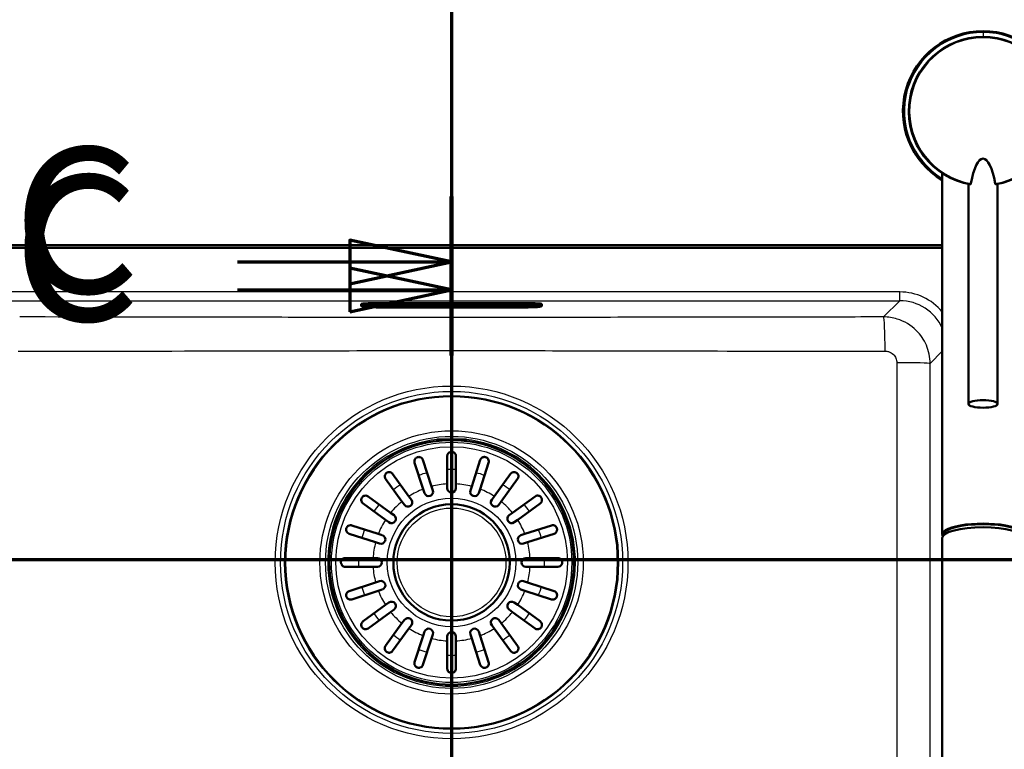
# Paper-space layout 'DF_1' of a CAD drawing. Units: millimetres. Extents: x 0 to 2100, y 0 to 4053.
# Drawn here: x 849 to 1187, y 3661 to 3912 of the extents above; entities that cross this region are included whole.
import ezdxf

# ---------------------------------------------------------------- set-up
doc = ezdxf.new("R2010")
doc.units = ezdxf.units.MM
doc.header["$LTSCALE"] = 10
for name, color, linetype, lineweight in [('Section View Lines(ISO)', 7, 'Continuous', 70), ('Visible Edges(ISO)', 7, 'Continuous', 50), ('Visible Tangent Edges(ISO)', 7, 'Continuous', 25)]:
    doc.layers.add(name, color=color, linetype=linetype, lineweight=lineweight)
doc.styles.add('Text__5.0mm', font='arial.ttf', dxfattribs={"width": 0.9})

# ---------------------------------------------------------------- blocks, each defined once
blk = doc.blocks.new('2dTransSection0')
at = {"layer": 'Section View Lines(ISO)', "linetype": 'Continuous'}
blk.add_line((67.669, 372.644), (168.269, 372.644), dxfattribs=at)
blk = doc.blocks.new('2dTransSection1')
at = {"layer": 'Section View Lines(ISO)', "linetype": 'Continuous'}
blk.add_line((99.719, 405.305), (99.719, 324.863), dxfattribs=at)
blk = doc.blocks.new('2dTransSection2')
at = {"layer": 'Section View Lines(ISO)', "linetype": 'Continuous'}
for p, q in [((99.719, 385.114), (99.719, 379.655)), ((99.719, 382.864), (96.219, 383.614)), ((96.219, 383.614), (96.219, 382.114)), ((92.366, 382.864), (96.219, 382.864)), ((96.219, 382.864), (99.719, 382.864)), ((96.219, 382.114), (99.719, 382.864)), ((99.719, 381.905), (96.219, 382.655)), ((96.219, 382.655), (96.219, 381.155)), ((92.366, 381.905), (96.219, 381.905)), ((96.219, 381.905), (99.719, 381.905)), ((96.219, 381.155), (99.719, 381.905))]:
    blk.add_line(p, q, dxfattribs=at)
at = {"layer": 'Section View Lines(ISO)', "linetype": 'Continuous', "lineweight": 140}
blk.add_line((99.719, 385.114), (99.719, 379.655), dxfattribs=at)
at = {"layer": 'Section View Lines(ISO)', "linetype": 'Continuous', "flags": 128}
for points in [[(96.219, 382.114), (99.719, 382.864), (96.219, 383.614), (96.219, 382.114)], [(96.219, 381.155), (99.719, 381.905), (96.219, 382.655), (96.219, 381.155)]]:
    blk.add_lwpolyline(points, dxfattribs=at)
at = {"layer": 'Section View Lines(ISO)'}
for points in [[(96.219, 382.114), (99.719, 382.864), (96.219, 383.614), (96.219, 382.114)], [(96.219, 381.155), (99.719, 381.905), (96.219, 382.655), (96.219, 381.155)]]:
    blk.add_solid(points, dxfattribs=at)
at = {"layer": 'Section View Lines(ISO)', "char_height": 5, "attachment_point": 7, "style": 'Text__5.0mm'}
for insert in [(84.655, 380.236), (84.655, 379.277)]:
    blk.add_mtext('C', dxfattribs=dict(at, insert=insert))

psp = doc.layouts.new('DF_1')

# ---------------------------------------------------------------- linework, layer by layer
at = {"layer": 'Visible Edges(ISO)'}
for p, q in [((1165.69, 3735.12), (1165.69, 3859.12)), ((1174.69, 3779.87), (1174.69, 3855.43)), ((1184.69, 3779.87), (1184.69, 3855.43)), ((819.19, 3834.44), (1165.69, 3834.44)), ((1165.69, 3833.44), (819.19, 3833.44)), ((966.19, 3813.88), (966.19, 3814.23)), ((1020.19, 3814.51), (974.19, 3814.51)), ((1028.19, 3813.88), (1028.19, 3814.23)), ((966.19, 3813.88), (966.19, 3813.53)), ((966.56, 3813.32), (966.29, 3813.41)), ((970.69, 3813.83), (970.69, 3813.78)), ((974.19, 3813.86), (1020.19, 3813.86)), ((974.19, 3813.18), (1020.19, 3813.18)), ((974.19, 3813.03), (1020.19, 3813.03)), ((985.19, 3813.32), (985.19, 3813.59)), ((985.19, 3813.59), (992.88, 3813.59)), ((992.88, 3813.33), (985.19, 3813.33)), ((992.88, 3813.32), (985.19, 3813.32)), ((988.68, 3813.52), (985.68, 3813.52)), ((985.68, 3813.51), (985.68, 3813.52)), ((988.68, 3813.51), (985.68, 3813.51)), ((985.68, 3813.51), (985.68, 3813.49)), ((985.68, 3813.49), (985.98, 3813.49)), ((985.98, 3813.43), (985.68, 3813.43)), ((985.68, 3813.42), (985.68, 3813.43)), ((985.98, 3813.42), (985.68, 3813.42)), ((985.68, 3813.42), (985.68, 3813.4)), ((985.68, 3813.4), (987.58, 3813.4)), ((985.98, 3813.49), (985.98, 3813.42)), ((987.3, 3813.47), (987.3, 3813.49)), ((987.3, 3813.49), (987.98, 3813.49)), ((987.93, 3813.48), (987.3, 3813.48)), ((987.93, 3813.47), (987.3, 3813.47)), ((987.3, 3813.42), (987.3, 3813.45)), ((987.3, 3813.45), (987.93, 3813.45)), ((987.58, 3813.43), (987.3, 3813.43)), ((987.58, 3813.42), (987.3, 3813.42)), ((987.58, 3813.42), (987.58, 3813.43)), ((987.58, 3813.4), (987.58, 3813.42)), ((987.93, 3813.47), (987.93, 3813.48)), ((987.93, 3813.45), (987.93, 3813.47)), ((987.98, 3813.49), (987.98, 3813.48)), ((987.98, 3813.48), (988.68, 3813.48)), ((988.68, 3813.51), (988.68, 3813.52)), ((988.68, 3813.48), (988.68, 3813.51)), ((991.58, 3813.52), (988.94, 3813.52)), ((988.94, 3813.51), (988.94, 3813.52)), ((991.58, 3813.51), (988.94, 3813.51)), ((988.94, 3813.51), (988.94, 3813.49)), ((988.94, 3813.49), (989.28, 3813.49)), ((989.28, 3813.43), (988.94, 3813.43)), ((988.94, 3813.42), (988.94, 3813.43)), ((989.28, 3813.42), (988.94, 3813.42)), ((988.94, 3813.42), (988.94, 3813.4)), ((988.94, 3813.4), (990.79, 3813.4)), ((989.28, 3813.49), (989.28, 3813.42)), ((990.5, 3813.49), (990.86, 3813.49)), ((990.5, 3813.46), (990.5, 3813.49)), ((990.86, 3813.47), (990.5, 3813.47)), ((990.86, 3813.46), (990.5, 3813.46)), ((990.5, 3813.42), (990.5, 3813.45)), ((990.5, 3813.45), (990.92, 3813.45)), ((990.79, 3813.43), (990.5, 3813.43)), ((990.79, 3813.42), (990.5, 3813.42)), ((990.79, 3813.42), (990.79, 3813.43)), ((990.79, 3813.4), (990.79, 3813.42)), ((990.92, 3813.45), (991.53, 3813.4)), ((991.53, 3813.4), (992.66, 3813.4)), ((992.36, 3813.42), (991.96, 3813.45)), ((992.36, 3813.43), (992.07, 3813.46)), ((992.66, 3813.43), (992.36, 3813.43)), ((992.36, 3813.42), (992.36, 3813.43)), ((992.66, 3813.42), (992.36, 3813.42)), ((992.46, 3813.48), (992.46, 3813.49)), ((992.66, 3813.42), (992.66, 3813.43)), ((992.66, 3813.4), (992.66, 3813.42)), ((992.88, 3813.59), (992.88, 3813.32)), ((993.34, 3813.32), (993.34, 3813.59)), ((993.34, 3813.59), (1001.04, 3813.59)), ((1001.04, 3813.33), (993.34, 3813.33)), ((1001.04, 3813.32), (993.34, 3813.32)), ((993.79, 3813.43), (993.57, 3813.43)), ((993.57, 3813.42), (993.57, 3813.43)), ((993.79, 3813.42), (993.57, 3813.42)), ((993.57, 3813.42), (993.57, 3813.4)), ((993.57, 3813.4), (994.97, 3813.4)), ((994.29, 3813.49), (993.79, 3813.43)), ((994.38, 3813.49), (993.79, 3813.42)), ((993.79, 3813.42), (993.79, 3813.43)), ((996.47, 3813.52), (994.12, 3813.52)), ((994.12, 3813.51), (994.12, 3813.52)), ((996.47, 3813.51), (994.12, 3813.51)), ((994.12, 3813.51), (994.12, 3813.49)), ((994.12, 3813.49), (994.38, 3813.49)), ((994.67, 3813.42), (994.76, 3813.44)), ((994.97, 3813.42), (994.67, 3813.42)), ((994.97, 3813.43), (994.75, 3813.43)), ((994.76, 3813.44), (995.56, 3813.44)), ((994.9, 3813.45), (995.18, 3813.49)), ((995.44, 3813.45), (994.9, 3813.45)), ((995.37, 3813.46), (994.97, 3813.46)), ((994.97, 3813.42), (994.97, 3813.43)), ((994.97, 3813.4), (994.97, 3813.42)), ((995.18, 3813.49), (995.44, 3813.45)), ((995.57, 3813.43), (995.32, 3813.43)), ((995.32, 3813.42), (995.32, 3813.43)), ((995.64, 3813.42), (995.32, 3813.42)), ((995.32, 3813.42), (995.32, 3813.4)), ((995.32, 3813.4), (997.07, 3813.4)), ((995.56, 3813.44), (995.64, 3813.42)), ((996.78, 3813.42), (996.22, 3813.49)), ((996.22, 3813.49), (996.47, 3813.49)), ((996.78, 3813.43), (996.3, 3813.49)), ((996.47, 3813.51), (996.47, 3813.52)), ((996.47, 3813.49), (996.47, 3813.51)), ((997.07, 3813.43), (996.78, 3813.43)), ((996.78, 3813.42), (996.78, 3813.43)), ((997.07, 3813.42), (996.78, 3813.42)), ((997.07, 3813.42), (997.07, 3813.43)), ((997.07, 3813.4), (997.07, 3813.42)), ((998.78, 3813.52), (997.31, 3813.52)), ((997.31, 3813.51), (997.31, 3813.52)), ((998.78, 3813.51), (997.31, 3813.51)), ((997.31, 3813.51), (997.31, 3813.49)), ((997.31, 3813.49), (997.62, 3813.49)), ((997.62, 3813.43), (997.31, 3813.43)), ((997.31, 3813.42), (997.31, 3813.43)), ((997.62, 3813.42), (997.31, 3813.42)), ((997.31, 3813.42), (997.31, 3813.4)), ((997.31, 3813.4), (998.62, 3813.4)), ((997.62, 3813.49), (997.62, 3813.42)), ((998.36, 3813.42), (998.36, 3813.47)), ((998.36, 3813.47), (999.5, 3813.4)), ((998.62, 3813.43), (998.36, 3813.43)), ((998.62, 3813.42), (998.36, 3813.42)), ((998.62, 3813.42), (998.62, 3813.43)), ((998.62, 3813.4), (998.62, 3813.42)), ((999.79, 3813.46), (998.78, 3813.52)), ((998.78, 3813.51), (998.78, 3813.52)), ((999.79, 3813.45), (998.78, 3813.51)), ((999.5, 3813.4), (1000.45, 3813.4)), ((1000.81, 3813.52), (999.53, 3813.52)), ((999.53, 3813.51), (999.53, 3813.52)), ((1000.81, 3813.51), (999.53, 3813.51)), ((999.53, 3813.51), (999.53, 3813.49)), ((999.53, 3813.49), (999.79, 3813.49)), ((999.79, 3813.49), (999.79, 3813.45)), ((1000.45, 3813.49), (1000.81, 3813.49)), ((1000.45, 3813.4), (1000.45, 3813.49)), ((1000.81, 3813.51), (1000.81, 3813.52)), ((1000.81, 3813.49), (1000.81, 3813.51)), ((1001.04, 3813.59), (1001.04, 3813.32)), ((1001.5, 3813.32), (1001.5, 3813.59)), ((1001.5, 3813.59), (1009.19, 3813.59)), ((1009.19, 3813.33), (1001.5, 3813.33)), ((1009.19, 3813.32), (1001.5, 3813.32)), ((1003.5, 3813.52), (1001.73, 3813.52)), ((1001.73, 3813.51), (1001.73, 3813.52)), ((1003.5, 3813.51), (1001.73, 3813.51)), ((1001.73, 3813.51), (1001.73, 3813.49)), ((1001.73, 3813.49), (1002.06, 3813.49)), ((1002.06, 3813.43), (1001.73, 3813.43)), ((1001.73, 3813.42), (1001.73, 3813.43)), ((1002.06, 3813.42), (1001.73, 3813.42)), ((1001.73, 3813.42), (1001.73, 3813.4)), ((1001.73, 3813.4), (1003.5, 3813.4)), ((1002.06, 3813.49), (1002.06, 3813.42)), ((1003.75, 3813.49), (1003.25, 3813.47)), ((1003.95, 3813.49), (1003.25, 3813.46)), ((1003.25, 3813.46), (1003.25, 3813.49)), ((1003.25, 3813.49), (1003.5, 3813.49)), ((1003.25, 3813.42), (1003.25, 3813.45)), ((1003.25, 3813.45), (1003.95, 3813.42)), ((1003.5, 3813.43), (1003.25, 3813.43)), ((1003.5, 3813.42), (1003.25, 3813.42)), ((1003.5, 3813.51), (1003.5, 3813.52)), ((1003.5, 3813.49), (1003.5, 3813.51)), ((1003.5, 3813.42), (1003.5, 3813.43)), ((1003.5, 3813.4), (1003.5, 3813.42)), ((1005.25, 3813.52), (1003.75, 3813.52)), ((1003.75, 3813.51), (1003.75, 3813.52)), ((1005.25, 3813.51), (1003.75, 3813.51)), ((1003.75, 3813.51), (1003.75, 3813.49)), ((1003.75, 3813.49), (1003.95, 3813.49)), ((1003.75, 3813.42), (1003.75, 3813.43)), ((1003.95, 3813.42), (1003.75, 3813.42)), ((1003.75, 3813.42), (1003.75, 3813.4)), ((1003.75, 3813.4), (1005.46, 3813.4)), ((1004.29, 3813.46), (1004.98, 3813.49)), ((1005.25, 3813.42), (1004.29, 3813.46)), ((1005.25, 3813.43), (1004.42, 3813.47)), ((1004.98, 3813.49), (1005.25, 3813.49)), ((1005.25, 3813.51), (1005.25, 3813.52)), ((1005.25, 3813.49), (1005.25, 3813.51)), ((1005.46, 3813.43), (1005.25, 3813.43)), ((1005.25, 3813.42), (1005.25, 3813.43)), ((1005.46, 3813.42), (1005.25, 3813.42)), ((1005.46, 3813.42), (1005.46, 3813.43)), ((1005.46, 3813.4), (1005.46, 3813.42)), ((1008.7, 3813.52), (1005.74, 3813.52)), ((1005.74, 3813.51), (1005.74, 3813.52)), ((1008.7, 3813.51), (1005.74, 3813.51)), ((1005.74, 3813.51), (1005.74, 3813.49)), ((1005.74, 3813.49), (1006.05, 3813.49)), ((1006.05, 3813.43), (1005.74, 3813.43)), ((1005.74, 3813.42), (1005.74, 3813.43)), ((1006.05, 3813.42), (1005.74, 3813.42)), ((1005.74, 3813.42), (1005.74, 3813.4)), ((1005.74, 3813.4), (1008.7, 3813.4)), ((1006.05, 3813.49), (1006.05, 3813.42)), ((1007.31, 3813.47), (1007.31, 3813.49)), ((1007.31, 3813.49), (1008, 3813.49)), ((1007.94, 3813.48), (1007.31, 3813.48)), ((1007.94, 3813.47), (1007.31, 3813.47)), ((1007.31, 3813.42), (1007.31, 3813.45)), ((1007.31, 3813.45), (1007.94, 3813.45)), ((1008, 3813.43), (1007.31, 3813.43)), ((1008, 3813.42), (1007.31, 3813.42)), ((1007.94, 3813.47), (1007.94, 3813.48)), ((1007.94, 3813.45), (1007.94, 3813.47)), ((1008, 3813.49), (1008, 3813.48)), ((1008, 3813.48), (1008.7, 3813.48)), ((1008.7, 3813.45), (1008, 3813.45)), ((1008, 3813.44), (1008, 3813.45)), ((1008.7, 3813.44), (1008, 3813.44)), ((1008, 3813.44), (1008, 3813.42)), ((1008.7, 3813.51), (1008.7, 3813.52)), ((1008.7, 3813.48), (1008.7, 3813.51)), ((1008.7, 3813.44), (1008.7, 3813.45)), ((1008.7, 3813.4), (1008.7, 3813.44)), ((1009.19, 3813.59), (1009.19, 3813.32)), ((1023.69, 3813.78), (1023.69, 3813.83)), ((1027.82, 3813.32), (1028.09, 3813.41)), ((1028.19, 3813.53), (1028.19, 3813.88)), ((1002.29, 3767.7), (992.09, 3767.7)), ((987.34, 3760.62), (990.29, 3751.54)), ((995.69, 3752.4), (995.69, 3761.94)), ((998.69, 3761.94), (998.69, 3752.4)), ((1004.09, 3751.54), (1007.04, 3760.62)), ((987.43, 3750.61), (984.48, 3759.69)), ((1009.9, 3759.69), (1006.95, 3750.61)), ((980.13, 3746.37), (974.52, 3754.09)), ((976.95, 3755.85), (982.56, 3748.13)), ((1011.82, 3748.13), (1017.43, 3755.85)), ((1019.86, 3754.09), (1014.25, 3746.37)), ((987.88, 3749.23), (987.43, 3750.61)), ((990.29, 3751.54), (990.74, 3750.15)), ((995.69, 3750.94), (995.69, 3752.4)), ((998.69, 3752.4), (998.69, 3750.94)), ((1003.64, 3750.15), (1004.09, 3751.54)), ((1006.95, 3750.61), (1006.5, 3749.23)), ((968.54, 3748.11), (976.26, 3742.5)), ((982.56, 3748.13), (983.42, 3746.95)), ((1010.97, 3746.95), (1011.82, 3748.13)), ((1018.12, 3742.5), (1025.84, 3748.11)), ((974.5, 3740.07), (966.78, 3745.68)), ((980.99, 3745.19), (980.13, 3746.37)), ((1014.25, 3746.37), (1013.39, 3745.19)), ((1027.6, 3745.68), (1019.88, 3740.07)), ((975.68, 3739.21), (974.5, 3740.07)), ((976.26, 3742.5), (977.44, 3741.64)), ((1016.94, 3741.64), (1018.12, 3742.5)), ((1019.88, 3740.07), (1018.7, 3739.21)), ((962.94, 3738.14), (972.02, 3735.2)), ((1022.37, 3735.2), (1031.44, 3738.14)), ((971.09, 3732.34), (962.01, 3735.29)), ((972.02, 3735.2), (973.4, 3734.74)), ((1020.98, 3734.74), (1022.37, 3735.2)), ((1032.37, 3735.29), (1023.29, 3732.34)), ((1165.69, 3733.86), (1165.69, 3653.98)), ((1166.34, 3734.95), (1166.34, 3735.12)), ((972.48, 3731.89), (971.09, 3732.34)), ((1023.29, 3732.34), (1021.91, 3731.89)), ((960.69, 3726.94), (970.23, 3726.94)), ((970.23, 3726.94), (971.69, 3726.94)), ((1022.69, 3726.94), (1024.15, 3726.94)), ((1024.15, 3726.94), (1033.69, 3726.94)), ((970.23, 3723.94), (960.69, 3723.94)), ((971.69, 3723.94), (970.23, 3723.94)), ((1024.15, 3723.94), (1022.69, 3723.94)), ((1033.69, 3723.94), (1024.15, 3723.94)), ((962.01, 3715.59), (971.09, 3718.53)), ((971.09, 3718.53), (972.48, 3718.98)), ((973.4, 3716.13), (972.02, 3715.68)), ((1022.37, 3715.68), (1020.98, 3716.13)), ((1021.91, 3718.98), (1023.29, 3718.53)), ((1023.29, 3718.53), (1032.37, 3715.59)), ((972.02, 3715.68), (962.94, 3712.73)), ((1031.44, 3712.73), (1022.37, 3715.68)), ((966.78, 3705.2), (974.5, 3710.81)), ((974.5, 3710.81), (975.68, 3711.66)), ((977.44, 3709.24), (976.26, 3708.38)), ((1018.12, 3708.38), (1016.94, 3709.24)), ((1018.7, 3711.66), (1019.88, 3710.81)), ((1019.88, 3710.81), (1027.6, 3705.2)), ((976.26, 3708.38), (968.54, 3702.77)), ((1025.84, 3702.77), (1018.12, 3708.38)), ((974.52, 3696.79), (980.13, 3704.51)), ((982.56, 3702.75), (976.95, 3695.03)), ((980.13, 3704.51), (980.99, 3705.69)), ((983.42, 3703.93), (982.56, 3702.75)), ((1011.82, 3702.75), (1010.97, 3703.93)), ((1017.43, 3695.03), (1011.82, 3702.75)), ((1013.39, 3705.69), (1014.25, 3704.51)), ((1014.25, 3704.51), (1019.86, 3696.79)), ((984.48, 3691.19), (987.43, 3700.26)), ((990.29, 3699.34), (987.34, 3690.26)), ((987.43, 3700.26), (987.88, 3701.65)), ((990.74, 3700.72), (990.29, 3699.34)), ((995.69, 3698.48), (995.69, 3699.94)), ((998.69, 3699.94), (998.69, 3698.48)), ((1004.09, 3699.34), (1003.64, 3700.72)), ((1007.04, 3690.26), (1004.09, 3699.34)), ((1006.5, 3701.65), (1006.95, 3700.26)), ((1006.95, 3700.26), (1009.9, 3691.19)), ((995.69, 3688.94), (995.69, 3698.48)), ((998.69, 3698.48), (998.69, 3688.94))]:
    psp.add_line(p, q, dxfattribs=at)
for radius in [57.1, 42, 20]:
    psp.add_circle((997.19, 3725.44), radius, dxfattribs=at)
for centre, radius, start, end in [((1179.69, 3880.44), 27.5, 300.6033, 239.3967), ((1179.69, 3880.44), 25.5, 279.8669, 260.1332), ((989.31, 3749.69), 1.5, 198, 18), ((997.19, 3750.94), 1.5, 180, 0), ((1005.07, 3749.69), 1.5, 162, 342), ((982.2, 3746.07), 1.5, 216, 36), ((1012.18, 3746.07), 1.5, 144, 324), ((976.56, 3740.43), 1.5, 234, 54), ((1017.82, 3740.43), 1.5, 126, 306), ((972.94, 3733.32), 1.5, 252, 72), ((1021.44, 3733.32), 1.5, 108, 288), ((971.69, 3725.44), 1.5, 270, 90), ((1022.69, 3725.44), 1.5, 90, 270), ((972.94, 3717.56), 1.5, 288, 108), ((1021.44, 3717.56), 1.5, 72, 252), ((976.56, 3710.45), 1.5, 306, 126), ((1017.82, 3710.45), 1.5, 54, 234), ((982.2, 3704.81), 1.5, 324, 144), ((1012.18, 3704.81), 1.5, 36, 216), ((989.31, 3701.19), 1.5, 342, 162), ((1005.07, 3701.19), 1.5, 18, 198), ((997.19, 3699.94), 1.5, 0, 180)]:
    psp.add_arc(centre, radius, start, end, dxfattribs=at)
for centre, major_axis, ratio, start_param, end_param in [((1179.69, 3844.81), (0, 19.32), 0.258819, 5.304142, 7.262229), ((974.19, 3814.23), (-8, 0), 0.034899, 4.712389, 6.283185), ((1020.19, 3814.23), (8, 0), 0.034899, 0, 1.570796), ((990.86, 3813.48), (0.366, 0), 0.034899, 4.712389, 7.853982), ((990.86, 3813.49), (-0.366, 0), 0.034899, 1.570796, 2.739825), ((991.58, 3813.49), (0.874, 0), 0.034899, 0, 1.570796), ((991.58, 3813.48), (0.874, 0), 0.034899, 5.16581, 7.853982), ((1179.69, 3735.12), (14, 0), 0.258934, 6.109116, 9.598847), ((1179.69, 3733.86), (-14, 0), 0.258934, 3.141593, 6.283185), ((1179.69, 3735.12), (-13.35, 0), 0.258934, 3.141593, 6.283185)]:
    psp.add_ellipse(centre, major_axis=major_axis, ratio=ratio, start_param=start_param, end_param=end_param, dxfattribs=at)
psp.add_ellipse((1179.69, 3779.87), major_axis=(-5, 0), ratio=0.258819, dxfattribs=at)
for points, knots in [([(1175.54, 3855.58), (1175.53, 3855.55), (1175.51, 3855.47), (1175.45, 3855.37), (1175.38, 3855.32), (1175.34, 3855.31), (1175.32, 3855.32)], [0, 0, 0, 0, 0.107886, 0.2350109, 0.4111386, 0.5069325, 0.5069325, 0.5069325, 0.5069325]), ([(1183.84, 3855.58), (1183.85, 3855.55), (1183.87, 3855.47), (1183.93, 3855.37), (1184, 3855.32), (1184.05, 3855.31), (1184.06, 3855.32)], [0, 0, 0, 0, 0.107886, 0.2350109, 0.4111386, 0.5069325, 0.5069325, 0.5069325, 0.5069325]), ([(966.29, 3813.41), (966.29, 3813.42), (966.28, 3813.42), (966.27, 3813.42), (966.26, 3813.43), (966.24, 3813.44), (966.24, 3813.44), (966.22, 3813.46), (966.21, 3813.47), (966.2, 3813.49), (966.19, 3813.51), (966.19, 3813.53)], [6.18709347, 6.18709347, 6.18709347, 6.18709347, 6.20631184, 6.20631184, 6.2255302, 6.2255302, 6.24474857, 6.24474857, 6.26396694, 6.26396694, 6.28318531, 6.28318531, 6.28318531, 6.28318531]), ([(966.56, 3813.32), (966.63, 3813.29), (966.68, 3813.28), (966.91, 3813.22), (967.06, 3813.21), (967.57, 3813.17), (967.94, 3813.14), (968.85, 3813.1), (969.39, 3813.09), (970.58, 3813.06), (971.24, 3813.05), (972.62, 3813.03), (973.34, 3813.03), (974.1, 3813.03), (974.15, 3813.03), (974.19, 3813.03)], [0.096092, 0.096092, 0.096092, 0.096092, 0.150495, 0.150495, 0.373332, 0.373332, 0.668273, 0.668273, 0.963213, 0.963213, 1.258154, 1.258154, 1.553095, 1.553095, 1.570796, 1.570796, 1.570796, 1.570796]), ([(967.72, 3813.68), (967.72, 3813.68), (967.73, 3813.68), (967.75, 3813.69), (967.82, 3813.7), (968.09, 3813.73), (968.35, 3813.74), (969.05, 3813.78), (969.52, 3813.8), (970.6, 3813.83), (971.22, 3813.84), (972.53, 3813.86), (973.22, 3813.86), (974.01, 3813.86), (974.1, 3813.86), (974.19, 3813.86)], [0.150566, 0.150566, 0.150566, 0.150566, 0.179933, 0.179933, 0.327582, 0.327582, 0.593289, 0.593289, 0.902414, 0.902414, 1.216573, 1.216573, 1.530732, 1.530732, 1.570796, 1.570796, 1.570796, 1.570796]), ([(970.69, 3813.78), (970.69, 3813.73), (970.7, 3813.67), (970.73, 3813.57), (970.76, 3813.53), (970.81, 3813.45), (970.84, 3813.42), (970.9, 3813.37), (970.92, 3813.35), (970.98, 3813.32), (971, 3813.32), (971.04, 3813.3), (971.06, 3813.29), (971.12, 3813.27), (971.15, 3813.27), (971.29, 3813.25), (971.41, 3813.24), (971.75, 3813.22), (971.95, 3813.21), (972.43, 3813.2), (972.7, 3813.19), (973.28, 3813.18), (973.59, 3813.18), (974, 3813.18), (974.1, 3813.18), (974.19, 3813.18)], [3.141593, 3.141593, 3.141593, 3.141593, 3.152999, 3.152999, 3.16555, 3.16555, 3.181539, 3.181539, 3.20235, 3.20235, 3.228303, 3.228303, 3.267693, 3.267693, 3.361868, 3.361868, 3.676027, 3.676027, 3.990187, 3.990187, 4.304346, 4.304346, 4.618505, 4.618505, 4.712389, 4.712389, 4.712389, 4.712389]), ([(1020.19, 3813.86), (1020.89, 3813.86), (1021.59, 3813.86), (1022.92, 3813.84), (1023.55, 3813.83), (1024.67, 3813.8), (1025.17, 3813.79), (1025.98, 3813.75), (1026.29, 3813.73), (1026.56, 3813.7), (1026.62, 3813.69), (1026.65, 3813.68), (1026.66, 3813.68), (1026.66, 3813.68)], [1.570796, 1.570796, 1.570796, 1.570796, 1.884956, 1.884956, 2.199115, 2.199115, 2.513274, 2.513274, 2.824044, 2.824044, 2.954765, 2.954765, 2.991027, 2.991027, 2.991027, 2.991027]), ([(1020.19, 3813.18), (1020.51, 3813.18), (1020.82, 3813.18), (1021.42, 3813.18), (1021.71, 3813.19), (1022.22, 3813.2), (1022.45, 3813.21), (1022.83, 3813.23), (1022.98, 3813.24), (1023.15, 3813.26), (1023.2, 3813.26), (1023.29, 3813.28), (1023.32, 3813.29), (1023.41, 3813.33), (1023.45, 3813.34), (1023.53, 3813.41), (1023.57, 3813.44), (1023.64, 3813.55), (1023.67, 3813.61), (1023.69, 3813.71), (1023.69, 3813.75), (1023.69, 3813.78)], [4.712389, 4.712389, 4.712389, 4.712389, 5.026548, 5.026548, 5.340708, 5.340708, 5.654867, 5.654867, 5.969026, 5.969026, 6.126106, 6.126106, 6.204645, 6.204645, 6.238461, 6.238461, 6.260405, 6.260405, 6.276014, 6.276014, 6.283185, 6.283185, 6.283185, 6.283185]), ([(1020.19, 3813.03), (1020.91, 3813.03), (1021.64, 3813.03), (1023.02, 3813.04), (1023.68, 3813.05), (1024.89, 3813.08), (1025.44, 3813.1), (1026.36, 3813.14), (1026.75, 3813.16), (1027.34, 3813.21), (1027.44, 3813.18), (1027.82, 3813.32)], [1.570796, 1.570796, 1.570796, 1.570796, 1.865737, 1.865737, 2.160678, 2.160678, 2.455619, 2.455619, 2.75056, 2.75056, 3.045501, 3.045501, 3.045501, 3.045501]), ([(1028.19, 3813.53), (1028.19, 3813.51), (1028.18, 3813.49), (1028.17, 3813.47), (1028.16, 3813.46), (1028.14, 3813.44), (1028.14, 3813.44), (1028.12, 3813.43), (1028.12, 3813.42), (1028.1, 3813.42), (1028.09, 3813.42), (1028.09, 3813.41)], [3.14159265, 3.14159265, 3.14159265, 3.14159265, 3.16081102, 3.16081102, 3.18002939, 3.18002939, 3.19924776, 3.19924776, 3.21846612, 3.21846612, 3.23768449, 3.23768449, 3.23768449, 3.23768449]), ([(995.69, 3761.94), (995.69, 3761.99), (995.69, 3762.05), (995.71, 3762.18), (995.72, 3762.25), (995.79, 3762.5), (995.87, 3762.68), (996.12, 3763.01), (996.28, 3763.15), (996.58, 3763.31), (996.7, 3763.36), (996.95, 3763.42), (997.07, 3763.44), (997.31, 3763.44), (997.43, 3763.42), (997.7, 3763.36), (997.84, 3763.3), (998.15, 3763.11), (998.31, 3762.96), (998.51, 3762.67), (998.57, 3762.55), (998.64, 3762.33), (998.67, 3762.22), (998.69, 3762.06), (998.69, 3762), (998.69, 3761.94)], [-0.6460598, -0.6460598, -0.6460598, -0.6460598, -0.6226459, -0.6226459, -0.5908057, -0.5908057, -0.5079827, -0.5079827, -0.418696, -0.418696, -0.3664972, -0.3664972, -0.324752, -0.324752, -0.2809966, -0.2809966, -0.2213182, -0.2213182, -0.1284099, -0.1284099, -0.0718052, -0.0718052, -0.0259933, -0.0259933, 0, 0, 0, 0]), ([(984.48, 3759.69), (984.4, 3759.94), (984.39, 3760.2), (984.48, 3760.64), (984.56, 3760.83), (984.74, 3761.1), (984.83, 3761.21), (985.03, 3761.37), (985.13, 3761.44), (985.34, 3761.54), (985.45, 3761.58), (985.7, 3761.64), (985.83, 3761.65), (986.13, 3761.65), (986.31, 3761.61), (986.71, 3761.45), (986.93, 3761.29), (987.2, 3760.94), (987.28, 3760.79), (987.34, 3760.62)], [-0.7567752, -0.7567752, -0.7567752, -0.7567752, -0.6420761, -0.6420761, -0.5537607, -0.5537607, -0.4937063, -0.4937063, -0.4494205, -0.4494205, -0.4070289, -0.4070289, -0.3588203, -0.3588203, -0.2878434, -0.2878434, -0.1850305, -0.1850305, -0.1177619, -0.1177619, -0.1177619, -0.1177619]), ([(1007.04, 3760.62), (1007.12, 3760.86), (1007.27, 3761.08), (1007.6, 3761.39), (1007.77, 3761.49), (1008.08, 3761.61), (1008.22, 3761.64), (1008.48, 3761.66), (1008.6, 3761.65), (1008.83, 3761.61), (1008.94, 3761.58), (1009.17, 3761.48), (1009.28, 3761.42), (1009.53, 3761.23), (1009.65, 3761.1), (1009.88, 3760.73), (1009.96, 3760.47), (1009.97, 3760.03), (1009.95, 3759.86), (1009.9, 3759.69)], [-0.7567842, -0.7567842, -0.7567842, -0.7567842, -0.6418499, -0.6418499, -0.5536274, -0.5536274, -0.4936278, -0.4936278, -0.4493618, -0.4493618, -0.4069555, -0.4069555, -0.3587108, -0.3587108, -0.2876079, -0.2876079, -0.1847733, -0.1847733, -0.1177627, -0.1177627, -0.1177627, -0.1177627]), ([(974.52, 3754.09), (974.37, 3754.29), (974.28, 3754.53), (974.22, 3754.98), (974.24, 3755.18), (974.33, 3755.5), (974.38, 3755.63), (974.53, 3755.86), (974.61, 3755.97), (974.79, 3756.14), (974.89, 3756.21), (975.1, 3756.33), (975.22, 3756.38), (975.51, 3756.46), (975.69, 3756.48), (976.13, 3756.44), (976.38, 3756.35), (976.73, 3756.1), (976.85, 3755.98), (976.95, 3755.85)], [-0.7539225, -0.7539225, -0.7539225, -0.7539225, -0.6414311, -0.6414311, -0.5536443, -0.5536443, -0.4939103, -0.4939103, -0.4435808, -0.4435808, -0.4024597, -0.4024597, -0.3551581, -0.3551581, -0.283018, -0.283018, -0.1808136, -0.1808136, -0.1177845, -0.1177845, -0.1177845, -0.1177845]), ([(1017.43, 3755.85), (1017.58, 3756.05), (1017.77, 3756.21), (1018.18, 3756.41), (1018.37, 3756.45), (1018.7, 3756.47), (1018.84, 3756.46), (1019.11, 3756.4), (1019.24, 3756.35), (1019.46, 3756.23), (1019.56, 3756.16), (1019.74, 3756), (1019.83, 3755.9), (1020, 3755.64), (1020.07, 3755.48), (1020.16, 3755.05), (1020.16, 3754.78), (1020.03, 3754.37), (1019.96, 3754.22), (1019.86, 3754.09)], [-0.7543058, -0.7543058, -0.7543058, -0.7543058, -0.6445362, -0.6445362, -0.5556314, -0.5556314, -0.4952491, -0.4952491, -0.4445258, -0.4445258, -0.4034435, -0.4034435, -0.3551738, -0.3551738, -0.2830864, -0.2830864, -0.1809472, -0.1809472, -0.117785, -0.117785, -0.117785, -0.117785]), ([(966.78, 3745.68), (966.58, 3745.83), (966.42, 3746.02), (966.22, 3746.42), (966.17, 3746.62), (966.16, 3746.95), (966.17, 3747.09), (966.23, 3747.36), (966.28, 3747.49), (966.4, 3747.71), (966.46, 3747.8), (966.63, 3747.99), (966.73, 3748.07), (966.98, 3748.24), (967.15, 3748.32), (967.58, 3748.41), (967.84, 3748.4), (968.26, 3748.28), (968.41, 3748.2), (968.54, 3748.11)], [-0.7543058, -0.7543058, -0.7543058, -0.7543058, -0.6445362, -0.6445362, -0.5556314, -0.5556314, -0.4952491, -0.4952491, -0.4445258, -0.4445258, -0.4034435, -0.4034435, -0.3551738, -0.3551738, -0.2830864, -0.2830864, -0.1809472, -0.1809472, -0.117785, -0.117785, -0.117785, -0.117785]), ([(1025.84, 3748.11), (1026.05, 3748.26), (1026.29, 3748.35), (1026.74, 3748.41), (1026.93, 3748.39), (1027.25, 3748.3), (1027.38, 3748.25), (1027.61, 3748.1), (1027.72, 3748.02), (1027.89, 3747.83), (1027.96, 3747.74), (1028.08, 3747.53), (1028.13, 3747.41), (1028.21, 3747.12), (1028.23, 3746.93), (1028.19, 3746.5), (1028.1, 3746.25), (1027.85, 3745.9), (1027.74, 3745.78), (1027.6, 3745.68)], [-0.7539225, -0.7539225, -0.7539225, -0.7539225, -0.6414311, -0.6414311, -0.5536443, -0.5536443, -0.4939103, -0.4939103, -0.4435808, -0.4435808, -0.4024597, -0.4024597, -0.3551581, -0.3551581, -0.283018, -0.283018, -0.1808136, -0.1808136, -0.1177845, -0.1177845, -0.1177845, -0.1177845]), ([(962.01, 3735.29), (961.77, 3735.37), (961.54, 3735.51), (961.24, 3735.85), (961.13, 3736.02), (961.02, 3736.33), (960.99, 3736.47), (960.97, 3736.73), (960.98, 3736.84), (961.02, 3737.08), (961.05, 3737.19), (961.15, 3737.42), (961.21, 3737.53), (961.4, 3737.77), (961.53, 3737.9), (961.9, 3738.13), (962.16, 3738.21), (962.6, 3738.22), (962.77, 3738.2), (962.94, 3738.14)], [-0.7567842, -0.7567842, -0.7567842, -0.7567842, -0.6418499, -0.6418499, -0.5536274, -0.5536274, -0.4936278, -0.4936278, -0.4493618, -0.4493618, -0.4069555, -0.4069555, -0.3587108, -0.3587108, -0.2876079, -0.2876079, -0.1847733, -0.1847733, -0.1177627, -0.1177627, -0.1177627, -0.1177627]), ([(1031.44, 3738.14), (1031.69, 3738.22), (1031.95, 3738.24), (1032.4, 3738.15), (1032.58, 3738.07), (1032.85, 3737.89), (1032.96, 3737.79), (1033.13, 3737.59), (1033.19, 3737.5), (1033.3, 3737.29), (1033.34, 3737.18), (1033.39, 3736.93), (1033.41, 3736.8), (1033.4, 3736.5), (1033.36, 3736.32), (1033.2, 3735.92), (1033.04, 3735.7), (1032.69, 3735.43), (1032.54, 3735.35), (1032.37, 3735.29)], [-0.7567752, -0.7567752, -0.7567752, -0.7567752, -0.6420761, -0.6420761, -0.5537607, -0.5537607, -0.4937063, -0.4937063, -0.4494205, -0.4494205, -0.4070289, -0.4070289, -0.3588203, -0.3588203, -0.2878434, -0.2878434, -0.1850305, -0.1850305, -0.1177619, -0.1177619, -0.1177619, -0.1177619]), ([(960.69, 3723.94), (960.49, 3723.94), (960.3, 3723.98), (959.93, 3724.13), (959.75, 3724.25), (959.51, 3724.51), (959.41, 3724.63), (959.29, 3724.89), (959.25, 3725), (959.2, 3725.24), (959.19, 3725.35), (959.19, 3725.59), (959.21, 3725.71), (959.28, 3725.99), (959.35, 3726.13), (959.56, 3726.45), (959.73, 3726.62), (960.17, 3726.87), (960.43, 3726.94), (960.69, 3726.94)], [-0.6658084, -0.6658084, -0.6658084, -0.6658084, -0.5780609, -0.5780609, -0.4806471, -0.4806471, -0.4124295, -0.4124295, -0.3649902, -0.3649902, -0.3235405, -0.3235405, -0.2788179, -0.2788179, -0.2155972, -0.2155972, -0.1127232, -0.1127232, -0.0002888, -0.0002888, -0.0002888, -0.0002888]), ([(1033.69, 3726.94), (1033.89, 3726.94), (1034.08, 3726.9), (1034.46, 3726.75), (1034.63, 3726.62), (1034.87, 3726.37), (1034.97, 3726.24), (1035.09, 3725.99), (1035.13, 3725.88), (1035.18, 3725.64), (1035.19, 3725.53), (1035.19, 3725.29), (1035.17, 3725.16), (1035.1, 3724.89), (1035.03, 3724.75), (1034.82, 3724.43), (1034.65, 3724.26), (1034.21, 3724.01), (1033.95, 3723.94), (1033.69, 3723.94)], [-0.6658084, -0.6658084, -0.6658084, -0.6658084, -0.5780609, -0.5780609, -0.4806471, -0.4806471, -0.4124295, -0.4124295, -0.3649902, -0.3649902, -0.3235405, -0.3235405, -0.2788179, -0.2788179, -0.2155972, -0.2155972, -0.1127232, -0.1127232, -0.0002888, -0.0002888, -0.0002888, -0.0002888]), ([(962.94, 3712.73), (962.69, 3712.65), (962.43, 3712.64), (961.98, 3712.73), (961.8, 3712.81), (961.53, 3712.99), (961.42, 3713.08), (961.26, 3713.28), (961.19, 3713.38), (961.08, 3713.59), (961.04, 3713.7), (960.99, 3713.95), (960.97, 3714.07), (960.98, 3714.38), (961.02, 3714.55), (961.18, 3714.96), (961.34, 3715.17), (961.69, 3715.45), (961.84, 3715.53), (962.01, 3715.59)], [-0.7567752, -0.7567752, -0.7567752, -0.7567752, -0.6420761, -0.6420761, -0.5537607, -0.5537607, -0.4937063, -0.4937063, -0.4494205, -0.4494205, -0.4070289, -0.4070289, -0.3588203, -0.3588203, -0.2878434, -0.2878434, -0.1850305, -0.1850305, -0.1177619, -0.1177619, -0.1177619, -0.1177619]), ([(1032.37, 3715.59), (1032.62, 3715.51), (1032.84, 3715.36), (1033.14, 3715.02), (1033.25, 3714.86), (1033.36, 3714.55), (1033.39, 3714.41), (1033.41, 3714.15), (1033.4, 3714.03), (1033.36, 3713.8), (1033.33, 3713.69), (1033.24, 3713.45), (1033.17, 3713.34), (1032.98, 3713.1), (1032.85, 3712.98), (1032.48, 3712.75), (1032.23, 3712.67), (1031.79, 3712.65), (1031.61, 3712.68), (1031.44, 3712.73)], [-0.7567842, -0.7567842, -0.7567842, -0.7567842, -0.6418499, -0.6418499, -0.5536274, -0.5536274, -0.4936278, -0.4936278, -0.4493618, -0.4493618, -0.4069555, -0.4069555, -0.3587108, -0.3587108, -0.2876079, -0.2876079, -0.1847733, -0.1847733, -0.1177627, -0.1177627, -0.1177627, -0.1177627]), ([(968.54, 3702.77), (968.34, 3702.62), (968.09, 3702.53), (967.64, 3702.47), (967.45, 3702.49), (967.13, 3702.57), (967, 3702.63), (966.77, 3702.77), (966.66, 3702.86), (966.49, 3703.04), (966.42, 3703.13), (966.3, 3703.35), (966.25, 3703.46), (966.17, 3703.76), (966.15, 3703.94), (966.19, 3704.38), (966.28, 3704.63), (966.53, 3704.98), (966.64, 3705.1), (966.78, 3705.2)], [-0.7539225, -0.7539225, -0.7539225, -0.7539225, -0.6414311, -0.6414311, -0.5536443, -0.5536443, -0.4939103, -0.4939103, -0.4435808, -0.4435808, -0.4024597, -0.4024597, -0.3551581, -0.3551581, -0.283018, -0.283018, -0.1808136, -0.1808136, -0.1177845, -0.1177845, -0.1177845, -0.1177845]), ([(1027.6, 3705.2), (1027.8, 3705.05), (1027.96, 3704.86), (1028.16, 3704.45), (1028.21, 3704.26), (1028.22, 3703.93), (1028.21, 3703.79), (1028.15, 3703.52), (1028.1, 3703.39), (1027.98, 3703.17), (1027.92, 3703.07), (1027.75, 3702.89), (1027.65, 3702.8), (1027.4, 3702.63), (1027.23, 3702.56), (1026.8, 3702.46), (1026.54, 3702.47), (1026.12, 3702.6), (1025.97, 3702.67), (1025.84, 3702.77)], [-0.7543058, -0.7543058, -0.7543058, -0.7543058, -0.6445362, -0.6445362, -0.5556314, -0.5556314, -0.4952491, -0.4952491, -0.4445258, -0.4445258, -0.4034435, -0.4034435, -0.3551738, -0.3551738, -0.2830864, -0.2830864, -0.1809472, -0.1809472, -0.117785, -0.117785, -0.117785, -0.117785]), ([(976.95, 3695.03), (976.8, 3694.82), (976.61, 3694.66), (976.2, 3694.47), (976.01, 3694.42), (975.68, 3694.4), (975.54, 3694.41), (975.27, 3694.48), (975.14, 3694.52), (974.92, 3694.65), (974.83, 3694.71), (974.64, 3694.88), (974.56, 3694.98), (974.39, 3695.23), (974.31, 3695.4), (974.22, 3695.83), (974.22, 3696.09), (974.35, 3696.5), (974.42, 3696.65), (974.52, 3696.79)], [-0.7543058, -0.7543058, -0.7543058, -0.7543058, -0.6445362, -0.6445362, -0.5556314, -0.5556314, -0.4952491, -0.4952491, -0.4445258, -0.4445258, -0.4034435, -0.4034435, -0.3551738, -0.3551738, -0.2830864, -0.2830864, -0.1809472, -0.1809472, -0.117785, -0.117785, -0.117785, -0.117785]), ([(1019.86, 3696.79), (1020.01, 3696.58), (1020.1, 3696.34), (1020.16, 3695.89), (1020.14, 3695.7), (1020.05, 3695.38), (1020, 3695.25), (1019.86, 3695.01), (1019.77, 3694.91), (1019.59, 3694.74), (1019.49, 3694.67), (1019.28, 3694.54), (1019.16, 3694.5), (1018.87, 3694.41), (1018.69, 3694.4), (1018.25, 3694.44), (1018, 3694.53), (1017.65, 3694.77), (1017.53, 3694.89), (1017.43, 3695.03)], [-0.7539225, -0.7539225, -0.7539225, -0.7539225, -0.6414311, -0.6414311, -0.5536443, -0.5536443, -0.4939103, -0.4939103, -0.4435808, -0.4435808, -0.4024597, -0.4024597, -0.3551581, -0.3551581, -0.283018, -0.283018, -0.1808136, -0.1808136, -0.1177845, -0.1177845, -0.1177845, -0.1177845]), ([(987.34, 3690.26), (987.26, 3690.01), (987.11, 3689.79), (986.78, 3689.48), (986.61, 3689.38), (986.3, 3689.27), (986.16, 3689.24), (985.9, 3689.22), (985.79, 3689.22), (985.55, 3689.26), (985.44, 3689.3), (985.21, 3689.39), (985.1, 3689.46), (984.85, 3689.64), (984.73, 3689.78), (984.5, 3690.15), (984.42, 3690.4), (984.41, 3690.84), (984.43, 3691.02), (984.48, 3691.19)], [-0.7567842, -0.7567842, -0.7567842, -0.7567842, -0.6418499, -0.6418499, -0.5536274, -0.5536274, -0.4936278, -0.4936278, -0.4493618, -0.4493618, -0.4069555, -0.4069555, -0.3587108, -0.3587108, -0.2876079, -0.2876079, -0.1847733, -0.1847733, -0.1177627, -0.1177627, -0.1177627, -0.1177627]), ([(998.69, 3688.94), (998.69, 3688.74), (998.65, 3688.55), (998.5, 3688.17), (998.38, 3688), (998.12, 3687.75), (998, 3687.66), (997.74, 3687.54), (997.63, 3687.5), (997.39, 3687.45), (997.28, 3687.44), (997.04, 3687.44), (996.92, 3687.46), (996.64, 3687.53), (996.5, 3687.6), (996.18, 3687.81), (996.01, 3687.98), (995.76, 3688.42), (995.69, 3688.67), (995.69, 3688.94)], [-0.6658084, -0.6658084, -0.6658084, -0.6658084, -0.5780609, -0.5780609, -0.4806471, -0.4806471, -0.4124295, -0.4124295, -0.3649902, -0.3649902, -0.3235405, -0.3235405, -0.2788179, -0.2788179, -0.2155972, -0.2155972, -0.1127232, -0.1127232, -0.0002888, -0.0002888, -0.0002888, -0.0002888]), ([(1009.9, 3691.19), (1009.98, 3690.94), (1009.99, 3690.68), (1009.9, 3690.23), (1009.82, 3690.05), (1009.64, 3689.78), (1009.55, 3689.67), (1009.35, 3689.5), (1009.25, 3689.44), (1009.04, 3689.33), (1008.93, 3689.29), (1008.68, 3689.23), (1008.55, 3689.22), (1008.25, 3689.23), (1008.07, 3689.27), (1007.67, 3689.43), (1007.46, 3689.59), (1007.18, 3689.93), (1007.1, 3690.09), (1007.04, 3690.26)], [-0.7567752, -0.7567752, -0.7567752, -0.7567752, -0.6420761, -0.6420761, -0.5537607, -0.5537607, -0.4937063, -0.4937063, -0.4494205, -0.4494205, -0.4070289, -0.4070289, -0.3588203, -0.3588203, -0.2878434, -0.2878434, -0.1850305, -0.1850305, -0.1177619, -0.1177619, -0.1177619, -0.1177619])]:
    psp.add_open_spline(points, degree=3, knots=knots, dxfattribs=at)
at = {"layer": 'Visible Tangent Edges(ISO)'}
for p, q in [((1179.69, 3907.44), (1179.69, 3905.94)), ((1151.1, 3818.34), (843.28, 3818.34)), ((1151.1, 3815.34), (1151.1, 3818.34)), ((843.28, 3815.34), (1151.1, 3815.34)), ((974.19, 3814.16), (974.19, 3814.51)), ((974.19, 3814.16), (974.19, 3814.07)), ((1020.19, 3814.16), (974.19, 3814.16)), ((974.19, 3814.07), (1020.19, 3814.07)), ((974.19, 3813.96), (974.19, 3814.07)), ((1020.19, 3814.16), (1020.19, 3814.51)), ((1020.19, 3814.16), (1020.19, 3814.07)), ((1020.19, 3814.07), (1020.19, 3813.96)), ((1151.1, 3815.34), (1145.51, 3809.75)), ((966.26, 3813.44), (966.26, 3813.79)), ((966.26, 3813.79), (966.52, 3813.69)), ((966.26, 3813.44), (966.52, 3813.34)), ((966.52, 3813.69), (966.52, 3813.34)), ((966.87, 3813.28), (966.87, 3813.63)), ((967.49, 3813.63), (967.49, 3813.28)), ((971.19, 3813.28), (971.19, 3813.63)), ((1020.19, 3813.96), (974.19, 3813.96)), ((974.19, 3813.96), (974.19, 3813.89)), ((974.19, 3813.89), (1020.19, 3813.89)), ((974.19, 3813.73), (974.19, 3813.86)), ((1020.19, 3813.86), (974.19, 3813.86)), ((974.19, 3813.86), (974.19, 3813.86)), ((974.19, 3813.73), (1020.19, 3813.73)), ((974.19, 3813.18), (974.19, 3813.18)), ((1020.19, 3813.18), (974.19, 3813.18)), ((974.19, 3813.18), (974.19, 3813.05)), ((974.19, 3813.05), (1020.19, 3813.05)), ((974.19, 3813.03), (974.19, 3813.03)), ((1020.19, 3813.03), (974.19, 3813.03)), ((990.86, 3813.46), (990.86, 3813.47)), ((991.58, 3813.51), (991.58, 3813.52)), ((1020.19, 3813.96), (1020.19, 3813.89)), ((1020.19, 3813.86), (1020.19, 3813.73)), ((1020.19, 3813.86), (1020.19, 3813.86)), ((1020.19, 3813.18), (1020.19, 3813.18)), ((1020.19, 3813.18), (1020.19, 3813.05)), ((1020.19, 3813.03), (1020.19, 3813.03)), ((1023.19, 3813.63), (1023.19, 3813.28)), ((1026.89, 3813.28), (1026.89, 3813.63)), ((1027.51, 3813.63), (1027.51, 3813.28)), ((1028.12, 3813.79), (1027.86, 3813.69)), ((1027.86, 3813.34), (1027.86, 3813.69)), ((1028.12, 3813.44), (1027.86, 3813.34)), ((1028.12, 3813.79), (1028.12, 3813.44)), ((1161.5, 3793.76), (1165.69, 3797.95))]:
    psp.add_line(p, q, dxfattribs=at)
for radius in [60.57, 58.74, 57.33, 45.22, 43.3, 41.28, 39.75, 22.08, 18.68]:
    psp.add_circle((997.19, 3725.44), radius, dxfattribs=at)
for centre, radius, start, end in [((1179.69, 3880.44), 27, 90, 238.7671), ((1179.69, 3880.44), 25.2, 279.4784, 260.5216), ((1179.69, 3880.44), 27, 301.2329, 90), ((997.19, 3725.44), 42.54, 96.5978, 83.4022), ((997.19, 3725.44), 31.93, 87.3077, 92.6923), ((997.19, 3725.44), 31.93, 105.3077, 110.6923), ((997.19, 3725.44), 31.93, 69.3077, 74.6923), ((997.19, 3725.44), 31.93, 123.3077, 128.6923), ((997.19, 3725.44), 27, 111.1847, 122.8153), ((997.19, 3725.44), 27, 93.1847, 104.8153), ((997.19, 3725.44), 27, 75.1847, 86.8153), ((997.19, 3725.44), 27, 57.1847, 68.8153), ((997.19, 3725.44), 31.93, 51.3077, 56.6923), ((997.19, 3725.44), 31.93, 141.3077, 146.6923), ((997.19, 3725.44), 27, 129.1847, 140.8153), ((997.19, 3725.44), 27, 39.1847, 50.8153), ((997.19, 3725.44), 31.93, 33.3077, 38.6923), ((997.19, 3725.44), 27, 147.1847, 158.8153), ((997.19, 3725.44), 27, 21.1847, 32.8153), ((997.19, 3725.44), 31.93, 159.3077, 164.6923), ((997.19, 3725.44), 31.93, 15.3077, 20.6923), ((997.19, 3725.44), 27, 165.1847, 176.8153), ((997.19, 3725.44), 27, 3.1847, 14.8153), ((997.19, 3725.44), 31.93, 177.3077, 182.6923), ((997.19, 3725.44), 31.93, 357.3077, 2.6923), ((997.19, 3725.44), 27, 183.1847, 194.8153), ((997.19, 3725.44), 27, 345.1847, 356.8153), ((997.19, 3725.44), 31.93, 195.3077, 200.6923), ((997.19, 3725.44), 31.93, 339.3077, 344.6923), ((997.19, 3725.44), 27, 201.1847, 212.8153), ((997.19, 3725.44), 27, 327.1847, 338.8153), ((997.19, 3725.44), 31.93, 213.3077, 218.6923), ((997.19, 3725.44), 27, 219.1847, 230.8153), ((997.19, 3725.44), 27, 309.1847, 320.8153), ((997.19, 3725.44), 31.93, 321.3077, 326.6923), ((997.19, 3725.44), 27, 237.1847, 248.8153), ((997.19, 3725.44), 27, 291.1847, 302.8153), ((997.19, 3725.44), 31.93, 231.3077, 236.6923), ((997.19, 3725.44), 27, 255.1847, 266.8153), ((997.19, 3725.44), 27, 273.1847, 284.8153), ((997.19, 3725.44), 31.93, 303.3077, 308.6923), ((997.19, 3725.44), 31.93, 249.3077, 254.6923), ((997.19, 3725.44), 31.93, 267.3077, 272.6923), ((997.19, 3725.44), 31.93, 285.3077, 290.6923)]:
    psp.add_arc(centre, radius, start, end, dxfattribs=at)
for centre, major_axis, ratio, start_param, end_param in [((1151.08, 3799.32), (13.45, 13.45), 0.998783, 6.192361, 7.067974), ((974.19, 3813.88), (-8, 0), 0.034899, 4.712389, 6.283185), ((974.19, 3813.79), (-7.93, 0), 0.034899, 4.712389, 6.283185), ((1020.19, 3813.88), (8, 0), 0.034899, 0, 1.570796), ((1020.19, 3813.79), (7.93, 0), 0.034899, 0, 1.570796), ((1151.08, 3799.32), (11.33, 11.33), 0.998327, 5.919718, 7.067974), ((966.29, 3813.88), (-0.1, 0), 0.999391, 0, 1.22173), ((966.29, 3813.53), (-0.1, 0), 0.999391, 0, 1.22173), ((974.19, 3813.44), (-7.93, 0), 0.034899, 0, 0.096092), ((974.19, 3813.69), (-7.67, 0), 0.034899, 4.712389, 6.283185), ((966.87, 3814.63), (-1, 0), 0.999391, 1.22173, 1.570796), ((966.87, 3814.28), (1, 0), 0.999391, 4.363323, 4.712389), ((974.19, 3813.34), (-7.67, 0), 0.034899, 0, 0.096092), ((974.19, 3813.63), (-7.32, 0), 0.034899, 4.712389, 6.283185), ((974.19, 3813.28), (-7.32, 0), 0.034899, 0, 1.570796), ((974.19, 3813.63), (-6.7, 0), 0.034899, 4.712389, 6.283185), ((967.49, 3813.98), (0.7, 0), 0.999391, 4.712389, 5.914241), ((967.49, 3814.33), (-0.7, 0), 0.999391, 1.570796, 1.993809), ((974.19, 3813.28), (-6.7, 0), 0.034899, 0, 1.570796), ((974.19, 3813.98), (-6, 0), 0.034899, 0.871087, 0.94797), ((971.19, 3813.78), (-0.5, 0), 0.999391, 0, 1.570796), ((971.19, 3814.13), (0.5, 0), 0.999391, 3.782561, 4.712389), ((974.19, 3813.63), (-3, 0), 0.034899, 4.712389, 6.283185), ((974.19, 3813.28), (-3, 0), 0.034899, 0, 1.570796), ((1020.19, 3813.69), (7.67, 0), 0.034899, 0, 1.570796), ((1020.19, 3813.63), (7.32, 0), 0.034899, 0, 1.570796), ((1020.19, 3813.63), (6.7, 0), 0.034899, 0, 1.570796), ((1020.19, 3813.63), (3, 0), 0.034899, 0, 1.570796), ((1020.19, 3813.28), (3, 0), 0.034899, 4.712389, 6.283185), ((1020.19, 3813.28), (7.32, 0), 0.034899, 4.712389, 6.283185), ((1020.19, 3813.28), (6.7, 0), 0.034899, 4.712389, 6.283185), ((1023.19, 3814.13), (0.5, 0), 0.999391, 4.712389, 5.642217), ((1023.19, 3813.78), (0.5, 0), 0.999391, 4.712389, 6.283185), ((1020.19, 3813.98), (-6, 0), 0.034899, 2.193623, 2.270506), ((1026.89, 3813.98), (-0.7, 0), 0.999391, 0.368944, 1.570796), ((1026.89, 3814.33), (-0.7, 0), 0.999391, 1.147784, 1.570796), ((1027.51, 3814.63), (1, 0), 0.999391, 4.712389, 5.061455), ((1027.51, 3814.28), (-1, 0), 0.999391, 1.570796, 1.919862), ((1020.19, 3813.34), (7.67, 0), 0.034899, 6.187093, 6.283185), ((1020.19, 3813.44), (7.93, 0), 0.034899, 6.187093, 6.283185), ((1028.09, 3813.88), (0.094, 0.0342), 0.999533, 4.712389, 5.934119), ((1028.09, 3813.53), (0.094, 0.0342), 0.999533, 4.712389, 5.934119), ((1145.51, 3797.76), (-0.02, 12), 0.047092, 4.73525, 6.24824), ((1149.51, 3793.76), (12, -0.01), 0.02148, 0.034915, 1.523042)]:
    psp.add_ellipse(centre, major_axis=major_axis, ratio=ratio, start_param=start_param, end_param=end_param, dxfattribs=at)
for points, knots in [([(1145.51, 3809.75), (1135.07, 3809.73), (1124.62, 3809.71), (1096.73, 3809.67), (1079.29, 3809.65), (1048.4, 3809.61), (1034.95, 3809.59), (1013.4, 3809.58), (1005.3, 3809.58), (982.86, 3809.58), (968.52, 3809.59), (942.52, 3809.61), (930.85, 3809.63), (895.74, 3809.67), (872.31, 3809.71), (848.87, 3809.75)], [-29.682654, -29.682654, -29.682654, -29.682654, -26.545777, -26.545777, -21.308128, -21.308128, -17.273035, -17.273035, -14.841327, -14.841327, -10.541109, -10.541109, -7.038304, -7.038304, 0, 0, 0, 0]), ([(1161.5, 3793.76), (1161.5, 3795.91), (1161.06, 3798.06), (1159.41, 3801.93), (1158.23, 3803.66), (1154.95, 3806.91), (1152.69, 3808.27), (1148.71, 3809.51), (1147.11, 3809.75), (1145.51, 3809.75)], [0, 0, 0, 0, 0.1614122, 0.1614122, 0.3155661, 0.3155661, 0.508102, 0.508102, 0.6284369, 0.6284369, 0.6284369, 0.6284369]), ([(848.31, 3798.03), (871.76, 3798.03), (895.22, 3798.04), (930.42, 3798.09), (942.14, 3798.12), (968.28, 3798.18), (982.73, 3798.21), (1005.37, 3798.21), (1013.54, 3798.2), (1035.25, 3798.16), (1048.77, 3798.13), (1079.77, 3798.06), (1097.25, 3798.04), (1125.17, 3798.03), (1135.62, 3798.03), (1146.08, 3798.03)], [0, 0, 0, 0, 7.038304, 7.038304, 10.541109, 10.541109, 14.841327, 14.841327, 17.273035, 17.273035, 21.308128, 21.308128, 26.545777, 26.545777, 29.682654, 29.682654, 29.682654, 29.682654]), ([(1146.08, 3798.03), (1146.48, 3798.03), (1146.88, 3797.97), (1147.87, 3797.66), (1148.44, 3797.32), (1149.26, 3796.5), (1149.56, 3796.07), (1149.97, 3795.1), (1150.08, 3794.56), (1150.08, 3794.02)], [-0.6284369, -0.6284369, -0.6284369, -0.6284369, -0.508102, -0.508102, -0.3155661, -0.3155661, -0.1614122, -0.1614122, 0, 0, 0, 0]), ([(1150.08, 3794.02), (1150.1, 3769.57), (1150.11, 3745.1), (1150.11, 3685.33), (1150.08, 3650.07), (1150.04, 3580.97), (1150.04, 3547.11), (1150.06, 3487.6), (1150.08, 3461.93), (1150.1, 3436.27)], [0, 0, 0, 0, 7.312548, 7.312548, 17.855736, 17.855736, 28.007187, 28.007187, 35.711473, 35.711473, 35.711473, 35.711473]), ([(1161.8, 3436.82), (1161.75, 3462.48), (1161.71, 3488.13), (1161.63, 3547.6), (1161.58, 3581.41), (1161.51, 3650.36), (1161.48, 3685.5), (1161.48, 3745.02), (1161.49, 3769.39), (1161.5, 3793.76)], [-35.711473, -35.711473, -35.711473, -35.711473, -28.007187, -28.007187, -17.855736, -17.855736, -7.312548, -7.312548, 0, 0, 0, 0])]:
    psp.add_open_spline(points, degree=3, knots=knots, dxfattribs=at)

# ---------------------------------------------------------------- block references
at = {"layer": 'Section View Lines(ISO)', "xscale": 10, "yscale": 10, "zscale": 10}
for name in ['2dTransSection1', '2dTransSection2', '2dTransSection0']:
    psp.add_blockref(name, (0, 0), dxfattribs=at)

doc.saveas('drawing.dxf')
